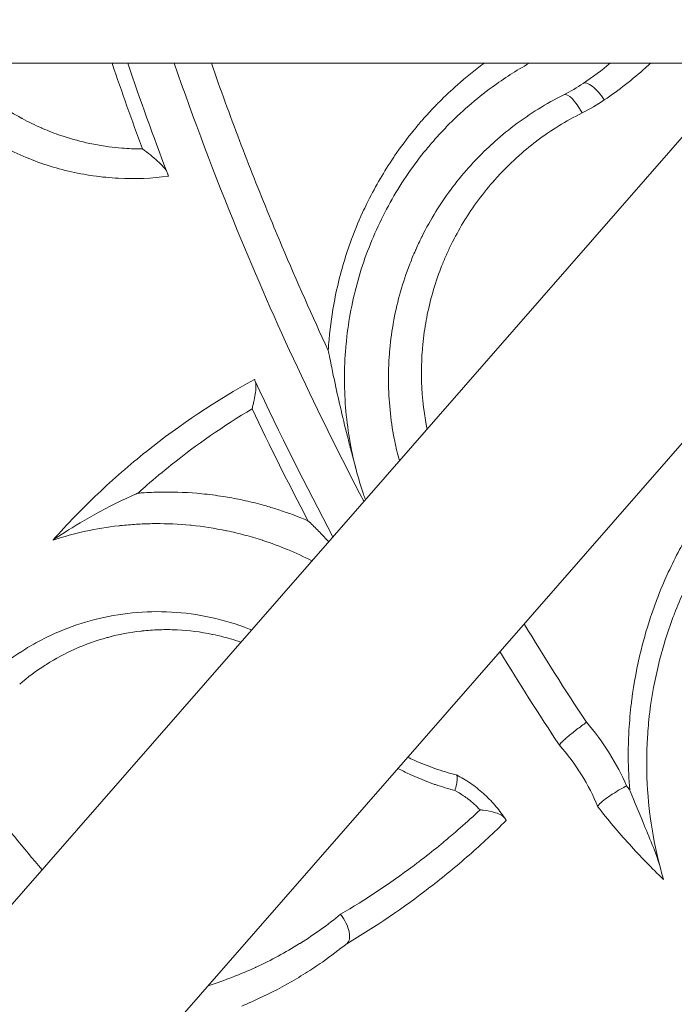
# Model space of a CAD drawing. Units: millimetres. Extents: x 4909 to 24400, y -65796 to -60355.
# Drawn here: x 5582 to 5634, y -63436 to -63357 of the extents above; entities that cross this region are included whole.
import ezdxf

# ---------------------------------------------------------------- set-up
doc = ezdxf.new("R2010")
doc.units = ezdxf.units.MM
doc.header["$MEASUREMENT"] = 0
doc.styles.get("Standard").update_dxf_attribs({"font": 'arial.ttf'})
doc.dimstyles.new('ISO-25', dxfattribs={"dimtxt": 2.5, "dimasz": 2.5, "dimexe": 1.25, "dimexo": 0.625, "dimtad": 1, "dimtxsty": 'Standard', "dimcen": 2.5, "dimadec": 0, "dimazin": 0, "dimtfac": 1, "dimtmove": 0, "dimatfit": 3, "dimfxl": 1, "dimarcsym": 0})

# ---------------------------------------------------------------- blocks, each defined once
blk = doc.blocks.new('*D38')
at = {"color": 0, "lineweight": -2, "transparency": 16777216}
for p, q in [((5300.271, -60785.908), (5249.021, -60785.908)), ((5250.271, -60935.908), (5250.271, -65645.908)), ((5300.271, -65795.908), (5249.021, -65795.908))]:
    blk.add_line(p, q, dxfattribs=at)
at = {"color": 0, "transparency": 16777216}
for points in [[(5225.271, -60935.908), (5275.271, -60935.908), (5250.271, -60785.908)], [(5225.271, -65645.908), (5275.271, -65645.908), (5250.271, -65795.908)]]:
    blk.add_solid(points, dxfattribs=at)
at = {"layer": 'Defpoints', "color": 0, "transparency": 16777216}
for p in [(7595.74, -60785.908), (5250.271, -65795.908), (7595.74, -65795.908)]:
    blk.add_point(p, dxfattribs=at)
at = {"color": 0, "lineweight": 15, "transparency": 16777216, "insert": (5072.627, -63290.908), "char_height": 250, "attachment_point": 5, "rotation": 90}
blk.add_mtext('500', dxfattribs=at)

msp = doc.modelspace()

# ---------------------------------------------------------------- linework, layer by layer
at = {"color": 0, "linetype": 'Continuous', "lineweight": 15}
for p, q in [((5502.267, -63360.758), (5712.48, -63360.758)), ((5640.098, -63360.758), (5522.007, -63495.962)), ((5650.979, -63372.623), (5534.057, -63506.488))]:
    msp.add_line(p, q, dxfattribs=at)
msp.add_arc((5728.665, -63301.591), 190.01, 216.31647, 220.45713, dxfattribs=at)
for centre, major_axis, ratio, start_param, end_param in [((5311.629, -62825.509), (314.729, -537.323), 0.147079, -0.009806, 0.009814), ((5670.464, -63388.248), (43.08, -28.934), 0.957497, -1.892655, -1.88489)]:
    msp.add_ellipse(centre, major_axis=major_axis, ratio=ratio, start_param=start_param, end_param=end_param, dxfattribs=at)
at = {"color": 0, "linetype": 'Continuous', "lineweight": 15, "extrusion": (0, 0, -1)}
for centre, major_axis, ratio, start_param, end_param in [((5628.242, -63364.007), (-1.123, 1.655), 0.321413, 0, 1.583786), ((5626.462, -63365.05), (-0.894, 1.789), 0.326013, 0, 1.540609), ((5283.467, -62776.153), (-344.454, 588.063), 0.150235, 3.131569, 3.15161), ((5633.861, -63378.816), (-41.98, 82.821), 0.364495, -1.607318, -1.500179), ((5625.142, -63414.871), (0.08, -0.121), 0.000007, -0.000001, 0.112423), ((5617.233, -63417.449), (0.218, -0.112), 0.000056, -3.141584, -2.876339), ((5628.072, -63419.385), (0.206, -0.503), 0.000042, -0.000056, 0.154096)]:
    msp.add_ellipse(centre, major_axis=major_axis, ratio=ratio, start_param=start_param, end_param=end_param, dxfattribs=at)
at = {"color": 0, "linetype": 'Continuous', "lineweight": 15}
for points, knots in [([(5594.14, -63369.735), (5592.817, -63369.91), (5591.489, -63369.965), (5589.489, -63369.865), (5588.819, -63369.801), (5587.488, -63369.611), (5586.828, -63369.486), (5584.871, -63369.022), (5583.592, -63368.593), (5581.717, -63367.762), (5581.099, -63367.453), (5579.903, -63366.783), (5579.321, -63366.42), (5578.189, -63365.638), (5577.64, -63365.22), (5576.574, -63364.324), (5576.056, -63363.845), (5574.773, -63362.54), (5574.047, -63361.678), (5573.387, -63360.758)], [0, 0, 0, 0, 0.00425999, 0.00425999, 0.00638999, 0.00638999, 0.00851998, 0.00851998, 0.01277997, 0.01277997, 0.01490997, 0.01490997, 0.01703996, 0.01703996, 0.01916996, 0.01916996, 0.02129995, 0.02129995, 0.02473159, 0.02473159, 0.02473159, 0.02473159]), ([(5577.022, -63360.758), (5577.067, -63360.81), (5577.113, -63360.861), (5577.158, -63360.913), (5577.402, -63361.186), (5577.653, -63361.452), (5577.912, -63361.712), (5578.062, -63361.863), (5578.214, -63362.011), (5578.369, -63362.157), (5578.682, -63362.451), (5579.002, -63362.733), (5579.328, -63363.003), (5579.443, -63363.098), (5579.559, -63363.192), (5579.676, -63363.284), (5580.055, -63363.583), (5580.442, -63363.867), (5580.837, -63364.135), (5581.355, -63364.486), (5581.888, -63364.812), (5582.434, -63365.112), (5582.459, -63365.125), (5582.484, -63365.139), (5582.508, -63365.152), (5583.004, -63365.422), (5583.514, -63365.671), (5584.028, -63365.896), (5584.057, -63365.909), (5584.085, -63365.921), (5584.114, -63365.933), (5584.6, -63366.143), (5585.091, -63366.333), (5585.586, -63366.501), (5586.249, -63366.728), (5586.921, -63366.917), (5587.6, -63367.071), (5587.993, -63367.16), (5588.388, -63367.238), (5588.786, -63367.303), (5588.988, -63367.336), (5589.191, -63367.366), (5589.394, -63367.393), (5589.738, -63367.438), (5590.082, -63367.475), (5590.425, -63367.502), (5590.685, -63367.523), (5590.944, -63367.538), (5591.204, -63367.549), (5591.492, -63367.56), (5591.78, -63367.565), (5592.068, -63367.564)], [0.01031889, 0.01031889, 0.01031889, 0.01031889, 0.01052727, 0.01052727, 0.01052727, 0.01163872, 0.01163872, 0.01163872, 0.01228182, 0.01228182, 0.01228182, 0.01357801, 0.01357801, 0.01357801, 0.01403637, 0.01403637, 0.01403637, 0.01551784, 0.01551784, 0.01551784, 0.0174577, 0.0174577, 0.0174577, 0.01754546, 0.01754546, 0.01754546, 0.0193, 0.0193, 0.0193, 0.01939747, 0.01939747, 0.01939747, 0.02105455, 0.02105455, 0.02105455, 0.02327696, 0.02327696, 0.02327696, 0.02456364, 0.02456364, 0.02456364, 0.02521651, 0.02521651, 0.02521651, 0.02631818, 0.02631818, 0.02631818, 0.0271495, 0.0271495, 0.0271495, 0.02807273, 0.02807273, 0.02807273, 0.02807273]), ([(5609.677, -63395.587), (5605.981, -63388.569), (5602.624, -63381.383), (5597.81, -63369.651), (5596.141, -63365.228), (5594.597, -63360.758)], [0.00129217, 0.00129217, 0.00129217, 0.00129217, 0.02514149, 0.02514149, 0.03933576, 0.03933576, 0.03933576, 0.03933576]), ([(5597.544, -63360.758), (5598.264, -63362.814), (5599.011, -63364.861), (5599.785, -63366.897), (5600.546, -63368.898), (5601.332, -63370.888), (5602.146, -63372.872), (5602.48, -63373.687), (5602.818, -63374.5), (5603.161, -63375.31), (5604.338, -63378.093), (5605.565, -63380.853), (5606.843, -63383.59)], [0.01159926, 0.01159926, 0.01159926, 0.01159926, 0.01813901, 0.01813901, 0.01813901, 0.02456788, 0.02456788, 0.02456788, 0.02720852, 0.02720852, 0.02720852, 0.03627802, 0.03627802, 0.03627802, 0.03627802]), ([(5606.843, -63383.59), (5606.86, -63383.296), (5606.881, -63383.003), (5606.906, -63382.711), (5607, -63381.64), (5607.148, -63380.584), (5607.35, -63379.544), (5607.48, -63378.871), (5607.633, -63378.205), (5607.807, -63377.545), (5607.976, -63376.907), (5608.165, -63376.275), (5608.375, -63375.648), (5608.442, -63375.448), (5608.511, -63375.249), (5608.583, -63375.05), (5608.877, -63374.228), (5609.209, -63373.413), (5609.572, -63372.622), (5609.681, -63372.386), (5609.792, -63372.151), (5609.906, -63371.918), (5610.494, -63370.719), (5611.154, -63369.569), (5611.885, -63368.467), (5611.962, -63368.351), (5612.039, -63368.237), (5612.117, -63368.123), (5612.602, -63367.414), (5613.116, -63366.725), (5613.661, -63366.057), (5613.867, -63365.803), (5614.078, -63365.553), (5614.293, -63365.306), (5614.362, -63365.227), (5614.431, -63365.148), (5614.5, -63365.07), (5614.788, -63364.746), (5615.084, -63364.427), (5615.385, -63364.116), (5615.475, -63364.023), (5615.566, -63363.931), (5615.657, -63363.839), (5616.126, -63363.366), (5616.608, -63362.911), (5617.104, -63362.473), (5617.787, -63361.869), (5618.495, -63361.298), (5619.227, -63360.758)], [0, 0, 0, 0, 0.00090174, 0.00090174, 0.00090174, 0.00421541, 0.00421541, 0.00421541, 0.00635888, 0.00635888, 0.00635888, 0.00843082, 0.00843082, 0.00843082, 0.00909233, 0.00909233, 0.00909233, 0.01182864, 0.01182864, 0.01182864, 0.01264623, 0.01264623, 0.01264623, 0.01686165, 0.01686165, 0.01686165, 0.01730232, 0.01730232, 0.01730232, 0.02003915, 0.02003915, 0.02003915, 0.02107706, 0.02107706, 0.02107706, 0.02140756, 0.02140756, 0.02140756, 0.02277598, 0.02277598, 0.02277598, 0.02318476, 0.02318476, 0.02318476, 0.02529247, 0.02529247, 0.02529247, 0.02819565, 0.02819565, 0.02819565, 0.02819565]), ([(5622.816, -63360.758), (5621.794, -63361.33), (5620.816, -63361.959), (5618.59, -63363.588), (5617.38, -63364.638), (5615.972, -63366.085), (5615.696, -63366.382), (5615.157, -63366.985), (5614.895, -63367.291), (5614.13, -63368.223), (5613.648, -63368.864), (5612.284, -63370.844), (5611.485, -63372.238), (5610.458, -63374.447), (5610.144, -63375.207), (5609.584, -63376.739), (5609.338, -63377.515), (5608.7, -63379.869), (5608.406, -63381.476), (5608.213, -63383.534), (5608.183, -63383.948), (5608.141, -63384.781), (5608.129, -63385.2), (5608.12, -63386.455), (5608.151, -63387.289), (5608.352, -63389.781), (5608.63, -63391.431), (5609.057, -63393.069)], [0.00141852, 0.00141852, 0.00141852, 0.00141852, 0.00514041, 0.00514041, 0.01028082, 0.01028082, 0.01156592, 0.01156592, 0.01285103, 0.01285103, 0.01542123, 0.01542123, 0.02056164, 0.02056164, 0.02313185, 0.02313185, 0.02570205, 0.02570205, 0.03084246, 0.03084246, 0.03212756, 0.03212756, 0.03341267, 0.03341267, 0.03598287, 0.03598287, 0.04112328, 0.04112328, 0.04112328, 0.04112328]), ([(5632.463, -63360.758), (5632.335, -63360.876), (5632.205, -63360.993), (5632.075, -63361.108), (5631.039, -63362.029), (5629.944, -63362.883), (5628.789, -63363.668)], [0.007904525, 0.007904525, 0.007904525, 0.007904525, 0.008460426, 0.008460426, 0.008460426, 0.012886459, 0.012886459, 0.012886459, 0.012886459]), ([(5612.492, -63392.365), (5612.351, -63391.842), (5612.228, -63391.317), (5612.122, -63390.79), (5612.109, -63390.727), (5612.096, -63390.663), (5612.084, -63390.6), (5611.791, -63389.085), (5611.638, -63387.556), (5611.626, -63386.014), (5611.626, -63385.964), (5611.625, -63385.914), (5611.625, -63385.864), (5611.624, -63385.466), (5611.633, -63385.066), (5611.651, -63384.668), (5611.667, -63384.314), (5611.691, -63383.961), (5611.722, -63383.611), (5611.725, -63383.568), (5611.729, -63383.525), (5611.733, -63383.482), (5611.803, -63382.733), (5611.905, -63381.994), (5612.039, -63381.262), (5612.046, -63381.226), (5612.053, -63381.189), (5612.06, -63381.153), (5612.343, -63379.646), (5612.761, -63378.175), (5613.315, -63376.739), (5613.324, -63376.714), (5613.334, -63376.688), (5613.344, -63376.663), (5613.477, -63376.321), (5613.618, -63375.982), (5613.766, -63375.647), (5613.776, -63375.624), (5613.786, -63375.601), (5613.796, -63375.578), (5613.945, -63375.242), (5614.101, -63374.911), (5614.264, -63374.585), (5614.274, -63374.564), (5614.284, -63374.543), (5614.295, -63374.522), (5614.633, -63373.846), (5615, -63373.189), (5615.395, -63372.551), (5615.405, -63372.535), (5615.416, -63372.518), (5615.426, -63372.502), (5616.232, -63371.205), (5617.152, -63369.986), (5618.19, -63368.845), (5618.198, -63368.836), (5618.207, -63368.826), (5618.216, -63368.817), (5618.734, -63368.25), (5619.276, -63367.708), (5619.838, -63367.195), (5619.845, -63367.188), (5619.852, -63367.181), (5619.86, -63367.175), (5620.425, -63366.66), (5621.011, -63366.174), (5621.618, -63365.714), (5621.623, -63365.71), (5621.628, -63365.706), (5621.634, -63365.702), (5622.859, -63364.776), (5624.169, -63363.96), (5625.568, -63363.261)], [0.0030687, 0.0030687, 0.0030687, 0.0030687, 0.00472929, 0.00472929, 0.00472929, 0.00492924, 0.00492924, 0.00492924, 0.00970313, 0.00970313, 0.00970313, 0.00985724, 0.00985724, 0.00985724, 0.01108925, 0.01108925, 0.01108925, 0.01218691, 0.01218691, 0.01218691, 0.01232125, 0.01232125, 0.01232125, 0.0146688, 0.0146688, 0.0146688, 0.01478525, 0.01478525, 0.01478525, 0.0196269, 0.0196269, 0.0196269, 0.01971326, 0.01971326, 0.01971326, 0.02086532, 0.02086532, 0.02086532, 0.02094526, 0.02094526, 0.02094526, 0.02210347, 0.02210347, 0.02210347, 0.02217727, 0.02217727, 0.02217727, 0.02457914, 0.02457914, 0.02457914, 0.02464127, 0.02464127, 0.02464127, 0.02952799, 0.02952799, 0.02952799, 0.02956928, 0.02956928, 0.02956928, 0.03200165, 0.03200165, 0.03200165, 0.03203328, 0.03203328, 0.03203328, 0.03447575, 0.03447575, 0.03447575, 0.03449729, 0.03449729, 0.03449729, 0.0394253, 0.0394253, 0.0394253, 0.0394253]), ([(5627.018, -63364.705), (5625.743, -63365.342), (5624.549, -63366.085), (5623.432, -63366.927), (5623.421, -63366.935), (5623.411, -63366.943), (5623.401, -63366.951), (5622.853, -63367.365), (5622.324, -63367.804), (5621.815, -63368.267), (5621.8, -63368.28), (5621.786, -63368.294), (5621.771, -63368.307), (5621.267, -63368.767), (5620.781, -63369.252), (5620.315, -63369.76), (5620.298, -63369.779), (5620.28, -63369.799), (5620.262, -63369.818), (5619.326, -63370.847), (5618.495, -63371.944), (5617.765, -63373.112), (5617.744, -63373.145), (5617.724, -63373.178), (5617.703, -63373.211), (5617.355, -63373.775), (5617.03, -63374.354), (5616.729, -63374.95), (5616.708, -63374.991), (5616.688, -63375.032), (5616.667, -63375.073), (5616.53, -63375.349), (5616.398, -63375.628), (5616.272, -63375.91), (5616.251, -63375.955), (5616.231, -63376.001), (5616.211, -63376.046), (5616.087, -63376.327), (5615.969, -63376.612), (5615.856, -63376.898), (5615.836, -63376.947), (5615.817, -63376.997), (5615.798, -63377.046), (5615.303, -63378.329), (5614.926, -63379.645), (5614.667, -63380.992), (5614.655, -63381.057), (5614.642, -63381.122), (5614.63, -63381.188), (5614.514, -63381.824), (5614.423, -63382.467), (5614.36, -63383.117), (5614.353, -63383.191), (5614.346, -63383.264), (5614.339, -63383.338), (5614.314, -63383.624), (5614.294, -63383.911), (5614.28, -63384.2), (5614.262, -63384.563), (5614.252, -63384.93), (5614.251, -63385.294), (5614.251, -63385.376), (5614.251, -63385.457), (5614.252, -63385.539), (5614.263, -63386.914), (5614.395, -63388.278), (5614.651, -63389.632), (5614.664, -63389.703), (5614.678, -63389.774), (5614.692, -63389.846)], [0, 0, 0, 0, 0.00445958, 0.00445958, 0.00445958, 0.00450115, 0.00450115, 0.00450115, 0.00668936, 0.00668936, 0.00668936, 0.00675172, 0.00675172, 0.00675172, 0.00891915, 0.00891915, 0.00891915, 0.00900227, 0.00900227, 0.00900227, 0.01337873, 0.01337873, 0.01337873, 0.01350344, 0.01350344, 0.01350344, 0.01560851, 0.01560851, 0.01560851, 0.01575401, 0.01575401, 0.01575401, 0.01672341, 0.01672341, 0.01672341, 0.01687929, 0.01687929, 0.01687929, 0.0178383, 0.0178383, 0.0178383, 0.0180046, 0.0180046, 0.0180046, 0.02229788, 0.02229788, 0.02229788, 0.02250573, 0.02250573, 0.02250573, 0.02452766, 0.02452766, 0.02452766, 0.02475637, 0.02475637, 0.02475637, 0.02564256, 0.02564256, 0.02564256, 0.02675745, 0.02675745, 0.02675745, 0.02700687, 0.02700687, 0.02700687, 0.03121703, 0.03121703, 0.03121703, 0.03143897, 0.03143897, 0.03143897, 0.03143897]), ([(5592.068, -63367.564), (5592.286, -63367.724), (5592.498, -63367.886), (5592.901, -63368.21), (5593.095, -63368.374), (5593.448, -63368.696), (5593.607, -63368.855), (5593.874, -63369.164), (5593.978, -63369.31), (5594.027, -63369.44)], [-0.000009096, -0.000009096, -0.000009096, -0.000009096, 0.000817464, 0.000817464, 0.001644064, 0.001644064, 0.002470663, 0.002470663, 0.003297262, 0.003297262, 0.003297262, 0.003297262]), ([(5594.027, -63369.44), (5594.063, -63369.534), (5594.091, -63369.608), (5594.13, -63369.709), (5594.14, -63369.735), (5594.14, -63369.735)], [0.0000063, 0.0000063, 0.0000063, 0.0000063, 0.0615385, 0.0615385, 0.1235456, 0.1235456, 0.1235456, 0.1235456]), ([(5606.843, -63383.59), (5606.873, -63383.745), (5606.904, -63383.901), (5606.935, -63384.057), (5606.982, -63384.296), (5607.03, -63384.536), (5607.079, -63384.775), (5607.123, -63384.994), (5607.168, -63385.213), (5607.213, -63385.432), (5607.25, -63385.609), (5607.287, -63385.786), (5607.325, -63385.963), (5607.477, -63386.68), (5607.635, -63387.398), (5607.801, -63388.115), (5607.819, -63388.19), (5607.836, -63388.265), (5607.853, -63388.34), (5608.039, -63389.132), (5608.234, -63389.925), (5608.437, -63390.713), (5608.538, -63391.107), (5608.641, -63391.5), (5608.746, -63391.893), (5608.85, -63392.285), (5608.955, -63392.677), (5609.057, -63393.069)], [-0.000012574, -0.000012574, -0.000012574, -0.000012574, 0.000469129, 0.000469129, 0.000469129, 0.001207009, 0.001207009, 0.001207009, 0.001881392, 0.001881392, 0.001881392, 0.002426635, 0.002426635, 0.002426635, 0.004635784, 0.004635784, 0.004635784, 0.004865888, 0.004865888, 0.004865888, 0.00730514, 0.00730514, 0.00730514, 0.008524766, 0.008524766, 0.008524766, 0.009744392, 0.009744392, 0.009744392, 0.009744392]), ([(5584.966, -63398.664), (5586.096, -63397.391), (5587.279, -63396.167), (5589.754, -63393.816), (5591.047, -63392.688), (5595.06, -63389.484), (5597.92, -63387.572), (5600.975, -63385.897)], [0.00000046, 0.00000046, 0.00000046, 0.00000046, 0.0057027, 0.0057027, 0.01140495, 0.01140495, 0.02280946, 0.02280946, 0.02280946, 0.02280946]), ([(5601.039, -63386.035), (5601.077, -63386.117), (5601.092, -63386.244), (5601.092, -63386.556), (5601.077, -63386.735), (5601.025, -63387.125), (5600.988, -63387.337), (5600.921, -63387.665), (5600.897, -63387.776), (5600.844, -63388.003), (5600.816, -63388.119), (5600.786, -63388.236)], [0, 0, 0, 0, 0.000762991, 0.000762991, 0.001525982, 0.001525982, 0.002288973, 0.002288973, 0.002670468, 0.002670468, 0.00305185, 0.00305185, 0.00305185, 0.00305185]), ([(5600.975, -63385.897), (5600.975, -63385.897), (5600.98, -63385.909), (5601.002, -63385.955), (5601.018, -63385.989), (5601.039, -63386.035)], [0.00000002, 0.00000002, 0.00000002, 0.00000002, 0.04304001, 0.04304001, 0.08603919, 0.08603919, 0.08603919, 0.08603919]), ([(5600.786, -63388.236), (5598.523, -63389.586), (5596.384, -63391.073), (5594.355, -63392.694), (5593.7, -63393.218), (5593.057, -63393.756), (5592.425, -63394.308), (5592.185, -63394.517), (5591.947, -63394.728), (5591.711, -63394.941)], [0, 0, 0, 0, 0.00868341, 0.00868341, 0.00868341, 0.01148624, 0.01148624, 0.01148624, 0.01254955, 0.01254955, 0.01254955, 0.01254955]), ([(5609.057, -63393.069), (5609.23, -63393.731), (5609.431, -63394.398), (5609.693, -63395.17), (5609.744, -63395.316), (5609.793, -63395.455)], [0.0000038, 0.0000038, 0.0000038, 0.0000038, 0.2069214, 0.2069214, 0.2578705, 0.2578705, 0.2578705, 0.2578705]), ([(5630.805, -63418.54), (5630.736, -63417.681), (5630.699, -63416.823), (5630.694, -63415.965), (5630.691, -63415.621), (5630.695, -63415.277), (5630.703, -63414.933), (5630.712, -63414.549), (5630.727, -63414.166), (5630.749, -63413.786), (5630.79, -63413.063), (5630.853, -63412.347), (5630.938, -63411.635), (5630.948, -63411.55), (5630.959, -63411.465), (5630.97, -63411.381), (5631.139, -63410.044), (5631.386, -63408.725), (5631.708, -63407.424), (5631.949, -63406.447), (5632.234, -63405.48), (5632.561, -63404.522), (5632.697, -63404.124), (5632.841, -63403.728), (5632.992, -63403.334), (5633.25, -63402.662), (5633.528, -63401.999), (5633.825, -63401.348), (5633.843, -63401.309), (5633.86, -63401.271), (5633.878, -63401.232), (5634.16, -63400.622), (5634.458, -63400.022), (5634.772, -63399.431), (5635.009, -63398.988), (5635.254, -63398.55), (5635.509, -63398.118), (5635.976, -63397.327), (5636.474, -63396.555), (5637.004, -63395.802), (5637.823, -63394.637), (5638.716, -63393.518), (5639.688, -63392.447)], [0, 0, 0, 0, 0.00271686, 0.00271686, 0.00271686, 0.00380815, 0.00380815, 0.00380815, 0.00502773, 0.00502773, 0.00502773, 0.00734077, 0.00734077, 0.00734077, 0.00761631, 0.00761631, 0.00761631, 0.01196567, 0.01196567, 0.01196567, 0.01523262, 0.01523262, 0.01523262, 0.01659056, 0.01659056, 0.01659056, 0.01890301, 0.01890301, 0.01890301, 0.01904077, 0.01904077, 0.01904077, 0.02121546, 0.02121546, 0.02121546, 0.02284893, 0.02284893, 0.02284893, 0.02584036, 0.02584036, 0.02584036, 0.03046523, 0.03046523, 0.03046523, 0.03046523]), ([(5640.682, -63394.287), (5639.761, -63395.303), (5638.914, -63396.364), (5638.139, -63397.467), (5637.375, -63398.554), (5636.679, -63399.683), (5636.053, -63400.853), (5636.043, -63400.871), (5636.033, -63400.889), (5636.023, -63400.908), (5635.719, -63401.479), (5635.43, -63402.061), (5635.158, -63402.653), (5635.147, -63402.677), (5635.136, -63402.701), (5635.126, -63402.724), (5634.857, -63403.312), (5634.605, -63403.911), (5634.37, -63404.517), (5634.359, -63404.547), (5634.348, -63404.577), (5634.336, -63404.606), (5633.863, -63405.84), (5633.468, -63407.092), (5633.149, -63408.361), (5633.139, -63408.402), (5633.129, -63408.443), (5633.119, -63408.483), (5632.807, -63409.744), (5632.57, -63411.023), (5632.408, -63412.319), (5632.402, -63412.371), (5632.396, -63412.422), (5632.39, -63412.474), (5632.316, -63413.092), (5632.259, -63413.715), (5632.22, -63414.341), (5632.217, -63414.398), (5632.213, -63414.456), (5632.21, -63414.513), (5632.175, -63415.135), (5632.157, -63415.764), (5632.157, -63416.392), (5632.157, -63416.454), (5632.157, -63416.517), (5632.158, -63416.579), (5632.166, -63417.888), (5632.252, -63419.193), (5632.415, -63420.492), (5632.424, -63420.558), (5632.432, -63420.625), (5632.441, -63420.691), (5632.612, -63421.985), (5632.861, -63423.274), (5633.191, -63424.558)], [0, 0, 0, 0, 0.00435838, 0.00435838, 0.00435838, 0.0086504, 0.0086504, 0.0086504, 0.00871745, 0.00871745, 0.00871745, 0.010813, 0.010813, 0.010813, 0.01089723, 0.01089723, 0.01089723, 0.0129756, 0.0129756, 0.0129756, 0.01307714, 0.01307714, 0.01307714, 0.01730079, 0.01730079, 0.01730079, 0.01743601, 0.01743601, 0.01743601, 0.02162599, 0.02162599, 0.02162599, 0.02179286, 0.02179286, 0.02179286, 0.02378859, 0.02378859, 0.02378859, 0.02397054, 0.02397054, 0.02397054, 0.02595119, 0.02595119, 0.02595119, 0.02614741, 0.02614741, 0.02614741, 0.03027639, 0.03027639, 0.03027639, 0.03048773, 0.03048773, 0.03048773, 0.03460159, 0.03460159, 0.03460159, 0.03460159]), ([(5591.711, -63394.941), (5591.656, -63394.965), (5591.601, -63394.988), (5590.36, -63395.525), (5589.217, -63396.105), (5587.18, -63397.24), (5586.285, -63397.802), (5585.554, -63398.274), (5585.394, -63398.379), (5585.195, -63398.51), (5585.133, -63398.551), (5585.045, -63398.61), (5585.016, -63398.63), (5584.976, -63398.657), (5584.967, -63398.663), (5584.966, -63398.664)], [-0.020211, -0.020211, -0.020211, -0.020211, 0, 0, 0.431648, 0.431648, 0.896631, 0.896631, 1.01229, 1.01229, 1.06954, 1.06954, 1.112302, 1.112302, 1.155223, 1.155223, 1.155223, 1.155223]), ([(5591.711, -63394.941), (5591.879, -63394.928), (5592.047, -63394.916), (5592.215, -63394.906), (5592.72, -63394.875), (5593.225, -63394.857), (5593.732, -63394.853), (5594.745, -63394.844), (5595.763, -63394.888), (5596.784, -63394.987), (5597.352, -63395.043), (5597.921, -63395.115), (5598.492, -63395.205), (5598.948, -63395.278), (5599.404, -63395.361), (5599.862, -63395.456), (5600.377, -63395.563), (5600.891, -63395.685), (5601.401, -63395.821), (5601.57, -63395.866), (5601.738, -63395.912), (5601.906, -63395.96), (5602.245, -63396.057), (5602.582, -63396.16), (5602.918, -63396.269), (5603.696, -63396.523), (5604.465, -63396.81), (5605.225, -63397.132)], [0, 0, 0, 0, 0.00054684, 0.00054684, 0.00054684, 0.00218788, 0.00218788, 0.00218788, 0.00547106, 0.00547106, 0.00547106, 0.0072971, 0.0072971, 0.0072971, 0.00875705, 0.00875705, 0.00875705, 0.01040091, 0.01040091, 0.01040091, 0.01094564, 0.01094564, 0.01094564, 0.01204482, 0.01204482, 0.01204482, 0.01459419, 0.01459419, 0.01459419, 0.01459419]), ([(5605.542, -63400.322), (5604.268, -63399.67), (5602.966, -63399.132), (5601.638, -63398.698), (5601.629, -63398.695), (5601.62, -63398.692), (5601.61, -63398.689), (5601.14, -63398.536), (5600.667, -63398.396), (5600.19, -63398.269), (5599.73, -63398.146), (5599.265, -63398.036), (5598.8, -63397.938), (5598.783, -63397.935), (5598.766, -63397.931), (5598.75, -63397.928), (5597.81, -63397.732), (5596.875, -63397.59), (5595.945, -63397.496), (5595.92, -63397.494), (5595.894, -63397.491), (5595.869, -63397.489), (5594.948, -63397.399), (5594.032, -63397.358), (5593.12, -63397.362), (5593.084, -63397.362), (5593.048, -63397.362), (5593.012, -63397.363), (5592.579, -63397.367), (5592.148, -63397.381), (5591.718, -63397.405), (5591.676, -63397.408), (5591.634, -63397.41), (5591.592, -63397.413), (5591.168, -63397.439), (5590.744, -63397.475), (5590.324, -63397.521), (5590.276, -63397.526), (5590.228, -63397.531), (5590.18, -63397.537), (5588.382, -63397.743), (5586.645, -63398.123), (5584.966, -63398.665)], [0.00176586, 0.00176586, 0.00176586, 0.00176586, 0.00612521, 0.00612521, 0.00612521, 0.00615524, 0.00615524, 0.00615524, 0.00769767, 0.00769767, 0.00769767, 0.00918782, 0.00918782, 0.00918782, 0.00924128, 0.00924128, 0.00924128, 0.01225043, 0.01225043, 0.01225043, 0.01233332, 0.01233332, 0.01233332, 0.01531303, 0.01531303, 0.01531303, 0.01543142, 0.01543142, 0.01543142, 0.01684434, 0.01684434, 0.01684434, 0.01698268, 0.01698268, 0.01698268, 0.01837564, 0.01837564, 0.01837564, 0.01853511, 0.01853511, 0.01853511, 0.02450085, 0.02450085, 0.02450085, 0.02450085]), ([(5606.866, -63398.806), (5606.809, -63398.742), (5606.751, -63398.678), (5606.693, -63398.614), (5606.461, -63398.36), (5606.223, -63398.109), (5605.978, -63397.862), (5605.856, -63397.738), (5605.732, -63397.615), (5605.607, -63397.494), (5605.481, -63397.372), (5605.353, -63397.25), (5605.226, -63397.132)], [0.00183689, 0.00183689, 0.00183689, 0.00183689, 0.002099065, 0.002099065, 0.002099065, 0.003148598, 0.003148598, 0.003148598, 0.003673364, 0.003673364, 0.003673364, 0.004198085, 0.004198085, 0.004198085, 0.004198085]), ([(5584.966, -63398.665), (5584.966, -63398.665), (5584.966, -63398.665), (5584.966, -63398.665), (5584.966, -63398.665), (5584.966, -63398.664)], [-0.003200149, -0.003200149, -0.003200149, -0.003200149, -0.001596377, -0.001596377, -0.000002528, -0.000002528, -0.000002528, -0.000002528]), ([(5580.384, -63409.053), (5581.142, -63408.416), (5581.941, -63407.839), (5583.202, -63407.064), (5583.633, -63406.82), (5584.516, -63406.364), (5584.969, -63406.151), (5586.351, -63405.563), (5587.299, -63405.242), (5589.245, -63404.741), (5590.244, -63404.562), (5592.298, -63404.358), (5593.333, -63404.335), (5595.408, -63404.451), (5596.45, -63404.59), (5598.543, -63405.045), (5599.566, -63405.355), (5600.624, -63405.771), (5600.683, -63405.794), (5600.741, -63405.818)], [0, 0, 0, 0, 0.00331648, 0.00331648, 0.00497472, 0.00497472, 0.00663296, 0.00663296, 0.00994944, 0.00994944, 0.01326592, 0.01326592, 0.01658241, 0.01658241, 0.01989889, 0.01989889, 0.02321537, 0.02321537, 0.02341001, 0.02341001, 0.02341001, 0.02341001]), ([(5599.89, -63406.793), (5599.616, -63406.697), (5599.34, -63406.608), (5599.062, -63406.526), (5598.604, -63406.391), (5598.141, -63406.274), (5597.675, -63406.176), (5597.662, -63406.173), (5597.649, -63406.17), (5597.636, -63406.167), (5596.697, -63405.972), (5595.764, -63405.856), (5594.838, -63405.812), (5594.818, -63405.811), (5594.799, -63405.81), (5594.779, -63405.809), (5594.329, -63405.789), (5593.88, -63405.786), (5593.432, -63405.8), (5593.41, -63405.801), (5593.387, -63405.802), (5593.365, -63405.802), (5592.92, -63405.818), (5592.476, -63405.85), (5592.036, -63405.898), (5592.011, -63405.901), (5591.985, -63405.904), (5591.96, -63405.907), (5591.062, -63406.009), (5590.19, -63406.177), (5589.341, -63406.405), (5589.311, -63406.413), (5589.281, -63406.422), (5589.251, -63406.43), (5588.41, -63406.661), (5587.591, -63406.951), (5586.795, -63407.301), (5586.761, -63407.316), (5586.727, -63407.331), (5586.693, -63407.346), (5585.905, -63407.698), (5585.154, -63408.101), (5584.437, -63408.554), (5584.402, -63408.576), (5584.368, -63408.598), (5584.333, -63408.62), (5583.623, -63409.075), (5582.948, -63409.578), (5582.307, -63410.131)], [0.00367548, 0.00367548, 0.00367548, 0.00367548, 0.00457648, 0.00457648, 0.00457648, 0.00606004, 0.00606004, 0.00606004, 0.00610173, 0.00610173, 0.00610173, 0.00909007, 0.00909007, 0.00909007, 0.0091526, 0.0091526, 0.0091526, 0.01060508, 0.01060508, 0.01060508, 0.01067804, 0.01067804, 0.01067804, 0.01212009, 0.01212009, 0.01212009, 0.01220346, 0.01220346, 0.01220346, 0.01515011, 0.01515011, 0.01515011, 0.01525434, 0.01525434, 0.01525434, 0.01818013, 0.01818013, 0.01818013, 0.0183052, 0.0183052, 0.0183052, 0.02121015, 0.02121015, 0.02121015, 0.02135036, 0.02135036, 0.02135036, 0.02424018, 0.02424018, 0.02424018, 0.02424018]), ([(5625.221, -63414.991), (5625.214, -63414.979), (5625.223, -63414.956), (5625.248, -63414.921), (5625.273, -63414.885), (5625.315, -63414.837), (5625.371, -63414.78), (5625.427, -63414.722), (5625.498, -63414.654), (5625.582, -63414.577), (5625.665, -63414.501), (5625.76, -63414.417), (5625.867, -63414.326), (5625.973, -63414.235), (5626.088, -63414.14), (5626.21, -63414.041), (5626.331, -63413.943), (5626.461, -63413.84), (5626.59, -63413.74), (5626.85, -63413.539), (5627.122, -63413.336), (5627.368, -63413.163)], [0, 0, 0, 0, 0.000493475, 0.000493475, 0.000493475, 0.000986949, 0.000986949, 0.000986949, 0.001480424, 0.001480424, 0.001480424, 0.001973899, 0.001973899, 0.001973899, 0.002467374, 0.002467374, 0.002467374, 0.002960848, 0.002960848, 0.002960848, 0.003947798, 0.003947798, 0.003947798, 0.003947798]), ([(5627.368, -63413.163), (5628.034, -63413.924), (5628.635, -63414.732), (5629.169, -63415.582), (5629.181, -63415.602), (5629.193, -63415.621), (5629.206, -63415.641), (5629.724, -63416.473), (5630.173, -63417.335), (5630.555, -63418.226)], [0, 0, 0, 0, 0.003028883, 0.003028883, 0.003028883, 0.003098171, 0.003098171, 0.003098171, 0.006057766, 0.006057766, 0.006057766, 0.006057766]), ([(5628.276, -63419.883), (5627.914, -63419.001), (5627.478, -63418.148), (5626.454, -63416.504), (5625.872, -63415.723), (5625.222, -63414.991)], [0.000006596, 0.000006596, 0.000006596, 0.000006596, 0.002933231, 0.002933231, 0.005859867, 0.005859867, 0.005859867, 0.005859867]), ([(5613.151, -63415.932), (5613.324, -63416.017), (5613.497, -63416.099), (5614.212, -63416.424), (5614.765, -63416.645), (5615.881, -63417.032), (5616.445, -63417.198), (5617.015, -63417.337)], [0.010199767, 0.010199767, 0.010199767, 0.010199767, 0.01078332, 0.01078332, 0.01258054, 0.01258054, 0.01437776, 0.01437776, 0.01437776, 0.01437776]), ([(5616.905, -63418.578), (5616.39, -63418.445), (5615.879, -63418.293), (5615.374, -63418.12), (5615.273, -63418.086), (5615.173, -63418.051), (5615.073, -63418.015), (5614.555, -63417.829), (5614.042, -63417.622), (5613.541, -63417.396), (5613.457, -63417.358), (5613.374, -63417.32), (5613.291, -63417.281), (5612.981, -63417.137), (5612.674, -63416.984), (5612.372, -63416.825)], [0, 0, 0, 0, 0.001638569, 0.001638569, 0.001638569, 0.001964081, 0.001964081, 0.001964081, 0.003647097, 0.003647097, 0.003647097, 0.003928161, 0.003928161, 0.003928161, 0.004976555, 0.004976555, 0.004976555, 0.004976555]), ([(5617.023, -63417.341), (5617.055, -63417.358), (5617.078, -63417.399), (5617.089, -63417.465), (5617.101, -63417.531), (5617.102, -63417.62), (5617.092, -63417.729), (5617.082, -63417.837), (5617.06, -63417.967), (5617.029, -63418.109), (5617.014, -63418.181), (5616.995, -63418.256), (5616.975, -63418.334), (5616.954, -63418.413), (5616.93, -63418.495), (5616.905, -63418.578)], [0, 0, 0, 0, 0.000566306, 0.000566306, 0.000566306, 0.001132611, 0.001132611, 0.001132611, 0.001698917, 0.001698917, 0.001698917, 0.001982069, 0.001982069, 0.001982069, 0.002265222, 0.002265222, 0.002265222, 0.002265222]), ([(5617.023, -63417.341), (5617.41, -63417.54), (5617.782, -63417.763), (5618.5, -63418.256), (5618.845, -63418.527), (5619.496, -63419.111), (5619.802, -63419.422), (5620.368, -63420.078), (5620.629, -63420.423), (5620.869, -63420.785)], [0.000008579, 0.000008579, 0.000008579, 0.000008579, 0.001315817, 0.001315817, 0.002623055, 0.002623055, 0.003930292, 0.003930292, 0.00523753, 0.00523753, 0.00523753, 0.00523753]), ([(5630.555, -63418.226), (5630.287, -63418.363), (5629.996, -63418.527), (5629.719, -63418.695), (5629.581, -63418.779), (5629.443, -63418.866), (5629.314, -63418.951), (5629.185, -63419.036), (5629.062, -63419.12), (5628.949, -63419.201), (5628.836, -63419.283), (5628.736, -63419.36), (5628.648, -63419.432), (5628.559, -63419.504), (5628.484, -63419.572), (5628.426, -63419.631), (5628.368, -63419.69), (5628.325, -63419.742), (5628.3, -63419.784), (5628.275, -63419.826), (5628.267, -63419.86), (5628.276, -63419.883)], [-0.000016802, -0.000016802, -0.000016802, -0.000016802, 0.000961948, 0.000961948, 0.000961948, 0.001451324, 0.001451324, 0.001451324, 0.001940699, 0.001940699, 0.001940699, 0.002430074, 0.002430074, 0.002430074, 0.002919449, 0.002919449, 0.002919449, 0.003408824, 0.003408824, 0.003408824, 0.003898199, 0.003898199, 0.003898199, 0.003898199]), ([(5618.912, -63420.122), (5618.76, -63419.962), (5618.603, -63419.809), (5618.438, -63419.662), (5618.286, -63419.525), (5618.128, -63419.394), (5617.966, -63419.27), (5617.846, -63419.178), (5617.724, -63419.089), (5617.6, -63419.004), (5617.375, -63418.85), (5617.144, -63418.708), (5616.905, -63418.578)], [0, 0, 0, 0, 0.0006607, 0.0006607, 0.0006607, 0.001275157, 0.001275157, 0.001275157, 0.001727965, 0.001727965, 0.001727965, 0.002550314, 0.002550314, 0.002550314, 0.002550314]), ([(5630.805, -63418.54), (5630.819, -63418.574), (5630.835, -63418.615), (5631.166, -63419.424), (5631.591, -63420.45), (5632.289, -63422.13), (5632.549, -63422.757), (5632.901, -63423.667), (5633.089, -63424.163), (5633.191, -63424.558)], [-0.0114283, -0.0114283, -0.0114283, -0.0114283, 0, 0, 0.2565543, 0.2565543, 0.3949735, 0.3949735, 0.4728816, 0.4728816, 0.4728816, 0.4728816]), ([(5607.822, -63428.43), (5609.808, -63427.264), (5611.727, -63425.988), (5613.578, -63424.602), (5613.807, -63424.431), (5614.035, -63424.258), (5614.262, -63424.083), (5614.787, -63423.679), (5615.307, -63423.265), (5615.82, -63422.843), (5615.982, -63422.71), (5616.142, -63422.576), (5616.303, -63422.442), (5616.65, -63422.15), (5616.994, -63421.854), (5617.336, -63421.555), (5617.868, -63421.087), (5618.394, -63420.609), (5618.912, -63420.122)], [0, 0, 0, 0, 0.00778632, 0.00778632, 0.00778632, 0.00875003, 0.00875003, 0.00875003, 0.01097803, 0.01097803, 0.01097803, 0.01167948, 0.01167948, 0.01167948, 0.01319977, 0.01319977, 0.01319977, 0.01557264, 0.01557264, 0.01557264, 0.01557264]), ([(5620.869, -63420.785), (5620.816, -63420.705), (5620.724, -63420.627), (5620.473, -63420.478), (5620.31, -63420.408), (5619.844, -63420.257), (5619.515, -63420.189), (5619.112, -63420.141), (5619.056, -63420.135), (5618.971, -63420.127), (5618.941, -63420.124), (5618.912, -63420.122)], [0, 0, 0, 0, 0.0666798, 0.0666798, 0.1392238, 0.1392238, 0.2504824, 0.2504824, 0.268095, 0.268095, 0.2772453, 0.2772453, 0.2772453, 0.2772453]), ([(5633.494, -63425.657), (5632.555, -63424.754), (5631.652, -63423.823), (5630.778, -63422.856), (5629.908, -63421.893), (5629.077, -63420.906), (5628.279, -63419.889)], [0, 0, 0, 0, 0.003909283, 0.003909283, 0.003909283, 0.007799873, 0.007799873, 0.007799873, 0.007799873]), ([(5620.986, -63420.965), (5620.028, -63421.919), (5619.043, -63422.839), (5617.023, -63424.611), (5615.986, -63425.465), (5612.806, -63427.921), (5610.599, -63429.416), (5608.305, -63430.771)], [0, 0, 0, 0, 0.0044766, 0.0044766, 0.0089532, 0.0089532, 0.01790641, 0.01790641, 0.01790641, 0.01790641]), ([(5620.869, -63420.785), (5620.909, -63420.845), (5620.938, -63420.89), (5620.977, -63420.95), (5620.986, -63420.965), (5620.986, -63420.965)], [-0.10017, -0.10017, -0.10017, -0.10017, -0.0502175, -0.0502175, 0, 0, 0, 0]), ([(5633.191, -63424.558), (5633.268, -63424.859), (5633.337, -63425.11), (5633.421, -63425.408), (5633.449, -63425.505), (5633.476, -63425.599), (5633.483, -63425.621), (5633.491, -63425.65), (5633.494, -63425.657), (5633.494, -63425.657)], [0.0000017, 0.0000017, 0.0000017, 0.0000017, 0.1031889, 0.1031889, 0.1659434, 0.1659434, 0.1937667, 0.1937667, 0.2197769, 0.2197769, 0.2197769, 0.2197769]), ([(5597.269, -63434.116), (5597.294, -63434.108), (5597.319, -63434.1), (5597.344, -63434.092), (5597.354, -63434.089), (5597.363, -63434.086), (5597.373, -63434.083), (5598.633, -63433.682), (5599.86, -63433.206), (5601.053, -63432.656), (5601.071, -63432.647), (5601.09, -63432.639), (5601.108, -63432.63), (5602.291, -63432.082), (5603.443, -63431.46), (5604.561, -63430.763), (5604.586, -63430.747), (5604.612, -63430.731), (5604.637, -63430.715), (5605.746, -63430.019), (5606.807, -63429.258), (5607.822, -63428.43)], [0.00441897, 0.00441897, 0.00441897, 0.00441897, 0.00450829, 0.00450829, 0.00450829, 0.00454221, 0.00454221, 0.00454221, 0.00901659, 0.00901659, 0.00901659, 0.00908441, 0.00908441, 0.00908441, 0.01352488, 0.01352488, 0.01352488, 0.0136266, 0.0136266, 0.0136266, 0.01803317, 0.01803317, 0.01803317, 0.01803317]), ([(5608.331, -63430.75), (5608.381, -63430.71), (5608.423, -63430.658), (5608.456, -63430.596), (5608.488, -63430.534), (5608.512, -63430.461), (5608.527, -63430.38), (5608.541, -63430.299), (5608.546, -63430.21), (5608.541, -63430.113), (5608.536, -63430.017), (5608.521, -63429.912), (5608.498, -63429.804), (5608.451, -63429.589), (5608.365, -63429.352), (5608.25, -63429.117), (5608.135, -63428.883), (5607.986, -63428.644), (5607.822, -63428.43)], [0, 0, 0, 0, 0.000406436, 0.000406436, 0.000406436, 0.000812873, 0.000812873, 0.000812873, 0.001219309, 0.001219309, 0.001219309, 0.001625745, 0.001625745, 0.001625745, 0.002438618, 0.002438618, 0.002438618, 0.003251491, 0.003251491, 0.003251491, 0.003251491]), ([(5608.331, -63430.75), (5607.694, -63431.266), (5607.041, -63431.756), (5606.371, -63432.223), (5605.928, -63432.531), (5605.479, -63432.828), (5605.022, -63433.115), (5604.786, -63433.263), (5604.549, -63433.408), (5604.31, -63433.55), (5603.314, -63434.141), (5602.294, -63434.678), (5601.251, -63435.162), (5600.826, -63435.359), (5600.398, -63435.547), (5599.965, -63435.726)], [-0.00003685, -0.00003685, -0.00003685, -0.00003685, 0.00271671, 0.00271671, 0.00271671, 0.00453255, 0.00453255, 0.00453255, 0.00547028, 0.00547028, 0.00547028, 0.00938399, 0.00938399, 0.00938399, 0.01097742, 0.01097742, 0.01097742, 0.01097742])]:
    msp.add_open_spline(points, degree=3, knots=knots, dxfattribs=at)
for points in [[(5592.068, -63367.564), (5591.232, -63365.307), (5590.428, -63363.038), (5589.656, -63360.758)], [(5590.897, -63360.758), (5591.888, -63363.671), (5592.931, -63366.565), (5594.027, -63369.44)], [(5627.119, -63362.353), (5627.858, -63361.851), (5628.57, -63361.319), (5629.257, -63360.758)], [(5601.039, -63386.035), (5602.985, -63390.218), (5605.044, -63394.345), (5607.212, -63398.41)], [(5622.41, -63405.331), (5624.015, -63407.977), (5625.666, -63410.584), (5627.368, -63413.163)], [(5625.221, -63414.991), (5623.599, -63412.535), (5622.019, -63410.05), (5620.485, -63407.536)]]:
    msp.add_open_spline(points, degree=3, dxfattribs=at)

# ---------------------------------------------------------------- dimensions: what is measured, and where the dimension line sits
at = {"lineweight": 15}
dim = msp.add_linear_dim(base=(5250.271, -65795.908), p1=(7595.74, -60785.908), p2=(7595.74, -65795.908), angle=90, text='500', dimstyle='ISO-25', override={"dimtxt": 250, "dimasz": 150, "dimgap": 50, "dimtad": 2, "dimfxl": 50, "dimfxlon": 1}, dxfattribs=at)
dim.commit()
dim.dimension.update_dxf_attribs({"geometry": '*D38', "text_midpoint": (5072.627, -63290.908)})

doc.saveas('drawing.dxf')
